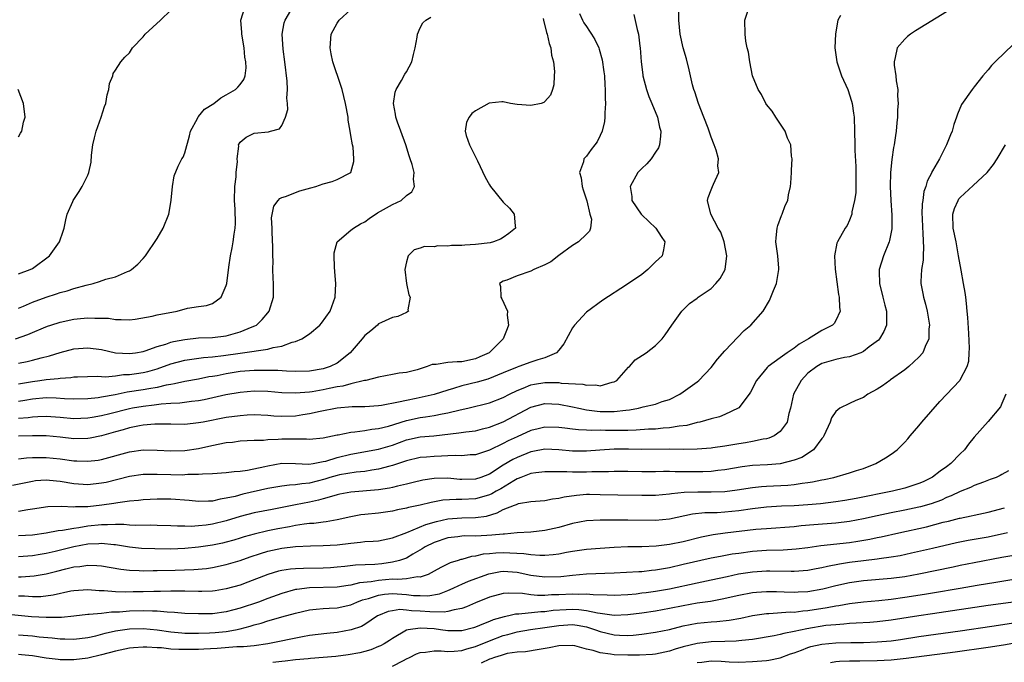
# Model space of a CAD drawing. Units: inches. Extents: x 2640000 to 2643000, y 1502369 to 1503000.
# Drawn here: x 2640551 to 2640693, y 1502748 to 1502841 of the extents above; entities that cross this region are included whole.
import ezdxf

# ---------------------------------------------------------------- set-up
doc = ezdxf.new("R2010")
doc.units = ezdxf.units.IN
doc.header["$MEASUREMENT"] = 0
doc.layers.add('LD26401500_2ft', color=4, linetype='Continuous')

msp = doc.modelspace()

# ---------------------------------------------------------------- linework, layer by layer
at = {"layer": 'LD26401500_2ft'}
for points, elevation in [([(2640550.58, 1502795), (2640552.36, 1502795.64), (2640553, 1502795.93), (2640554.61, 1502796.61), (2640555.17, 1502796.83), (2640555.68, 1502797), (2640557, 1502797.42), (2640559, 1502797.84), (2640559.95, 1502797.95), (2640561, 1502798.04), (2640562.03, 1502797.97), (2640563, 1502798.01), (2640563.98, 1502797.98), (2640565, 1502797.8), (2640565.82, 1502797.82), (2640567, 1502797.73), (2640567.85, 1502797.85), (2640570.27, 1502798.27), (2640571, 1502798.45), (2640573.89, 1502799), (2640575.42, 1502799.42), (2640577, 1502799.7), (2640578.16, 1502799.84), (2640579, 1502800.1), (2640580.26, 1502801), (2640581, 1502802.69), (2640581.07, 1502803), (2640581.36, 1502805.36), (2640581.62, 1502807), (2640581.86, 1502808.14), (2640582, 1502809), (2640582.12, 1502810.12), (2640582.28, 1502811), (2640582.32, 1502811.68), (2640582.27, 1502813.73), (2640582.17, 1502815), (2640582.21, 1502817), (2640582.41, 1502818.41), (2640582.43, 1502819), (2640582.6, 1502820.6), (2640582.58, 1502821), (2640582.8, 1502822.8), (2640582.78, 1502823), (2640583, 1502823.38), (2640583.86, 1502824.14), (2640585, 1502824.71), (2640587.09, 1502824.91), (2640587.37, 1502825), (2640588.67, 1502825.33), (2640589, 1502825.83), (2640589.54, 1502827), (2640589.9, 1502828.1), (2640589.85, 1502829), (2640589.75, 1502829.75), (2640589.85, 1502831), (2640589.78, 1502832.22), (2640589.45, 1502835), (2640589.19, 1502836.81), (2640589.07, 1502839), (2640589.37, 1502840.63), (2640589.48, 1502841), (2640590.66, 1502843)], 8902), ([(2640551, 1502777.7), (2640552.16, 1502777.84), (2640553, 1502777.89), (2640553.86, 1502777.86), (2640555, 1502777.87), (2640557, 1502777.67), (2640559, 1502777.41), (2640559.41, 1502777.41), (2640561, 1502777.34), (2640562.49, 1502777.51), (2640563, 1502777.59), (2640567, 1502778.69), (2640569, 1502778.99), (2640571, 1502778.96), (2640573, 1502778.83), (2640575, 1502778.88), (2640577, 1502779.2), (2640578.49, 1502779.51), (2640579.82, 1502779.82), (2640581, 1502780.03), (2640581.9, 1502780.1), (2640583, 1502780.27), (2640585, 1502780.37), (2640586.39, 1502780.39), (2640587, 1502780.47), (2640588.5, 1502780.5), (2640589, 1502780.56), (2640592.56, 1502780.56), (2640593, 1502780.51), (2640595, 1502780.71), (2640597, 1502781.15), (2640597.16, 1502781.16), (2640599, 1502781.55), (2640599.58, 1502781.58), (2640601, 1502781.79), (2640602.04, 1502781.96), (2640603, 1502782.06), (2640604.42, 1502782.42), (2640607, 1502783.21), (2640609, 1502783.63), (2640609.76, 1502783.76), (2640611, 1502783.92), (2640612.17, 1502784.17), (2640613, 1502784.31), (2640614.76, 1502784.76), (2640615.86, 1502785), (2640619, 1502785.78), (2640621, 1502786.53), (2640621.9, 1502787), (2640623, 1502787.55), (2640623.88, 1502787.88), (2640625, 1502788.37), (2640625.53, 1502788.47), (2640627, 1502788.69), (2640628.71, 1502788.71), (2640629, 1502788.7), (2640629.37, 1502788.63), (2640632.47, 1502788.47), (2640633, 1502788.31), (2640634.35, 1502788.35), (2640635, 1502788.23), (2640636.74, 1502788.74), (2640637, 1502788.79), (2640637.38, 1502789), (2640639.1, 1502790.9), (2640639.24, 1502791), (2640640.03, 1502791.97), (2640641.65, 1502793), (2640643, 1502794.04), (2640643.96, 1502795), (2640644.4, 1502795.6), (2640645.32, 1502797), (2640646.8, 1502799), (2640647.9, 1502800.1), (2640649, 1502800.89), (2640649.12, 1502801), (2640651, 1502802.29), (2640651.71, 1502803), (2640652.3, 1502803.7), (2640653.05, 1502805), (2640653.29, 1502807), (2640652.88, 1502809), (2640652.4, 1502810.4), (2640652.05, 1502811), (2640650.96, 1502813), (2640650.48, 1502815), (2640650.57, 1502815.43), (2640651, 1502816.51), (2640651.23, 1502817), (2640651.34, 1502817.34), (2640652.14, 1502819), (2640651.99, 1502819.99), (2640652.08, 1502821), (2640651.74, 1502822.26), (2640651.46, 1502823), (2640651, 1502824.14), (2640650.57, 1502825.43), (2640649.98, 1502827), (2640649.19, 1502829), (2640648.65, 1502830.65), (2640648.52, 1502831), (2640648.33, 1502831.67), (2640648.02, 1502833), (2640647.85, 1502833.85), (2640647.44, 1502835.44), (2640646.97, 1502837), (2640646.53, 1502839), (2640646.34, 1502841), (2640646.34, 1502843)], 8914), ([(2640551, 1502799.44), (2640551.71, 1502799.71), (2640553, 1502800.28), (2640555, 1502801), (2640556.5, 1502801.5), (2640557, 1502801.68), (2640558.04, 1502801.96), (2640559, 1502802.26), (2640560.74, 1502802.74), (2640561.78, 1502803), (2640562.71, 1502803.29), (2640563.6, 1502803.6), (2640565, 1502803.98), (2640566.72, 1502804.72), (2640567, 1502804.81), (2640567.31, 1502805), (2640568.22, 1502805.78), (2640569, 1502806.62), (2640569.32, 1502807), (2640571, 1502809.5), (2640571.89, 1502811), (2640572.7, 1502813), (2640572.73, 1502813.27), (2640573.02, 1502815.02), (2640573.21, 1502817), (2640573.48, 1502818.52), (2640574.07, 1502819.93), (2640574.59, 1502821), (2640574.75, 1502821.25), (2640575, 1502821.86), (2640575.69, 1502824.31), (2640575.83, 1502825), (2640576.82, 1502826.82), (2640576.93, 1502827.07), (2640577, 1502827.11), (2640577.85, 1502828.15), (2640579.19, 1502829), (2640580.2, 1502829.8), (2640581, 1502830.22), (2640582.33, 1502831), (2640582.67, 1502831.33), (2640583, 1502831.73), (2640583.53, 1502832.47), (2640583.71, 1502833), (2640583.86, 1502834.14), (2640583.82, 1502835), (2640583.68, 1502835.68), (2640583.56, 1502837), (2640583.24, 1502839), (2640583.24, 1502839.24), (2640583.1, 1502841), (2640583.7, 1502843)], 8900), ([(2640550.1, 1502773.9), (2640553, 1502774.48), (2640553.46, 1502774.54), (2640555, 1502774.66), (2640556.5, 1502774.5), (2640557, 1502774.47), (2640559, 1502774.14), (2640561, 1502774), (2640563, 1502774.2), (2640563.66, 1502774.34), (2640567, 1502775.2), (2640569, 1502775.47), (2640571, 1502775.48), (2640573, 1502775.41), (2640574.62, 1502775.38), (2640575, 1502775.4), (2640575.45, 1502775.45), (2640577, 1502775.47), (2640577.54, 1502775.54), (2640579, 1502775.59), (2640581, 1502775.73), (2640582.12, 1502775.88), (2640583, 1502775.92), (2640584.06, 1502776.06), (2640586.58, 1502776.58), (2640587, 1502776.68), (2640589, 1502777.04), (2640591, 1502777), (2640592.9, 1502776.9), (2640593.52, 1502777), (2640595, 1502777.28), (2640595.37, 1502777.37), (2640597, 1502777.88), (2640599, 1502778.36), (2640603, 1502779.07), (2640605, 1502779.68), (2640607, 1502780.42), (2640609, 1502780.86), (2640610.98, 1502781.02), (2640614.58, 1502781.42), (2640615.59, 1502781.59), (2640617, 1502781.75), (2640617.98, 1502782.02), (2640619, 1502782.25), (2640621, 1502783.05), (2640625, 1502785.13), (2640627, 1502785.66), (2640629, 1502785.6), (2640631, 1502785.21), (2640631.9, 1502785), (2640633, 1502784.77), (2640634.55, 1502784.55), (2640635, 1502784.52), (2640635.5, 1502784.5), (2640637, 1502784.5), (2640638.72, 1502784.72), (2640639.25, 1502784.75), (2640640.53, 1502785), (2640641.18, 1502785.18), (2640643, 1502785.6), (2640643.94, 1502785.94), (2640645, 1502786.26), (2640646.5, 1502787), (2640647, 1502787.34), (2640649, 1502788.82), (2640649.23, 1502789), (2640651, 1502790.86), (2640651.94, 1502792.06), (2640653, 1502793.28), (2640655.79, 1502796.21), (2640656.76, 1502797), (2640658.51, 1502799), (2640659.45, 1502800.55), (2640659.66, 1502801), (2640660.01, 1502802.01), (2640660.44, 1502803), (2640660.74, 1502804.74), (2640660.81, 1502805), (2640660.81, 1502805.19), (2640660.65, 1502807), (2640660.38, 1502809), (2640660.39, 1502809.61), (2640660.54, 1502811), (2640660.63, 1502811.37), (2640661.18, 1502812.82), (2640661.28, 1502813), (2640661.73, 1502814.27), (2640662.08, 1502815), (2640662.21, 1502815.79), (2640662.49, 1502817), (2640662.51, 1502817.49), (2640662.64, 1502819), (2640662.63, 1502819.37), (2640662.71, 1502821), (2640662.63, 1502821.37), (2640662.52, 1502823), (2640662.04, 1502823.96), (2640661.71, 1502825), (2640660.34, 1502827), (2640659.85, 1502827.86), (2640659, 1502828.86), (2640658.91, 1502829), (2640658.28, 1502830.28), (2640657.83, 1502831), (2640657, 1502833), (2640656.59, 1502835), (2640656.4, 1502836.4), (2640656.23, 1502837), (2640656.03, 1502837.97), (2640655.92, 1502839), (2640655.88, 1502841), (2640656.32, 1502842.32)], 8916), ([(2640551, 1502791.48), (2640552.26, 1502791.74), (2640553, 1502791.93), (2640554.28, 1502792.28), (2640555.45, 1502792.55), (2640557, 1502793.05), (2640559, 1502793.56), (2640561, 1502793.71), (2640563, 1502793.46), (2640565, 1502793.01), (2640567, 1502792.87), (2640567.88, 1502793), (2640569, 1502793.2), (2640569.29, 1502793.29), (2640571, 1502793.9), (2640572.25, 1502794.25), (2640573, 1502794.52), (2640573.38, 1502794.62), (2640575, 1502794.92), (2640577, 1502795.13), (2640579, 1502795.21), (2640581, 1502795.46), (2640581.65, 1502795.65), (2640583, 1502796), (2640584.73, 1502796.73), (2640585.13, 1502796.87), (2640585.35, 1502797), (2640586.2, 1502797.8), (2640587, 1502798.77), (2640587.21, 1502799), (2640587.82, 1502801), (2640587.8, 1502801.8), (2640587.81, 1502803), (2640587.75, 1502803.75), (2640587.72, 1502805), (2640587.75, 1502806.25), (2640587.7, 1502807), (2640587.73, 1502808.27), (2640587.63, 1502810.37), (2640587.62, 1502811), (2640587.54, 1502812.46), (2640587.84, 1502814.16), (2640588.5, 1502815), (2640588.73, 1502815.27), (2640589, 1502815.41), (2640589.56, 1502815.56), (2640591.64, 1502816.36), (2640593.2, 1502816.8), (2640593.95, 1502817), (2640595, 1502817.39), (2640596.3, 1502817.7), (2640597, 1502818.01), (2640598.98, 1502819.02), (2640599.4, 1502820.6), (2640599.42, 1502821), (2640599.31, 1502822.69), (2640599.22, 1502823), (2640599, 1502824.36), (2640598.91, 1502825), (2640598.6, 1502826.6), (2640598.58, 1502827), (2640598.2, 1502829), (2640597.99, 1502829.99), (2640597.71, 1502831), (2640597.56, 1502831.56), (2640596.4, 1502835), (2640596.15, 1502836.15), (2640595.98, 1502837), (2640596.15, 1502839), (2640597, 1502840.59), (2640597.28, 1502841), (2640599, 1502842.53)], 8904), ([(2640551, 1502804.4), (2640552.68, 1502805), (2640553, 1502805.18), (2640555.46, 1502807), (2640556.89, 1502809), (2640557.43, 1502810.57), (2640557.57, 1502811), (2640557.83, 1502812.17), (2640558.03, 1502813), (2640558.85, 1502814.85), (2640558.9, 1502815), (2640559.74, 1502816.26), (2640560.2, 1502817), (2640561, 1502818.64), (2640561.14, 1502819), (2640561.48, 1502820.52), (2640561.54, 1502821.54), (2640561.72, 1502823), (2640561.96, 1502824.04), (2640562.21, 1502825), (2640562.94, 1502827), (2640563.43, 1502828.57), (2640563.58, 1502829), (2640563.78, 1502830.22), (2640564.02, 1502831), (2640564.13, 1502831.87), (2640564.6, 1502833), (2640564.68, 1502833.32), (2640565, 1502833.78), (2640565.75, 1502835), (2640566.34, 1502835.66), (2640567, 1502836.29), (2640567.44, 1502837), (2640569, 1502838.63), (2640569.3, 1502839), (2640571.52, 1502841), (2640573, 1502842.48)], 8898), ([(2640685, 1502842.2), (2640680.52, 1502839.48), (2640679.8, 1502839), (2640679.36, 1502838.64), (2640679, 1502838.29), (2640677.88, 1502837), (2640677.6, 1502835.6), (2640677.43, 1502835), (2640677.46, 1502834.54), (2640677.7, 1502833), (2640677.75, 1502832.25), (2640677.99, 1502831), (2640677.93, 1502830.07), (2640678.02, 1502829), (2640677.93, 1502828.07), (2640677.92, 1502827), (2640677.82, 1502826.18), (2640677.74, 1502825), (2640677.62, 1502824.38), (2640677.44, 1502823), (2640677.36, 1502822.64), (2640677.09, 1502820.91), (2640676.9, 1502819), (2640676.86, 1502817), (2640676.96, 1502814.96), (2640677.12, 1502812.88), (2640677.12, 1502810.88), (2640676.78, 1502809.22), (2640676.72, 1502809), (2640675.89, 1502807), (2640675.27, 1502805), (2640675.27, 1502804.73), (2640675.31, 1502803), (2640675.81, 1502801), (2640676.12, 1502799.88), (2640676.33, 1502799), (2640676.35, 1502797.65), (2640676.32, 1502797), (2640675.94, 1502796.06), (2640675.31, 1502795), (2640675.17, 1502794.83), (2640673.83, 1502793.83), (2640673, 1502793.18), (2640672.61, 1502793), (2640671, 1502792.4), (2640670.29, 1502792.29), (2640669, 1502792.01), (2640667, 1502791.44), (2640666.26, 1502791), (2640665, 1502790.03), (2640664.01, 1502789), (2640662.93, 1502787), (2640662.47, 1502785), (2640662.25, 1502784.25), (2640662, 1502783), (2640661, 1502781.63), (2640660.13, 1502781), (2640659.33, 1502780.67), (2640659, 1502780.59), (2640658.53, 1502780.53), (2640657, 1502780.2), (2640656, 1502780), (2640655, 1502779.85), (2640653, 1502779.51), (2640651.27, 1502779.27), (2640651, 1502779.24), (2640649, 1502779.08), (2640647, 1502779.05), (2640645.07, 1502779.07), (2640641, 1502779.04), (2640639.07, 1502779.07), (2640637, 1502779.06), (2640634.95, 1502778.95), (2640633, 1502778.8), (2640631.21, 1502778.79), (2640631, 1502778.8), (2640629, 1502778.98), (2640627, 1502779.07), (2640625.27, 1502778.73), (2640625, 1502778.69), (2640623, 1502777.9), (2640622.4, 1502777.6), (2640621, 1502776.75), (2640619, 1502775.48), (2640617.74, 1502775), (2640617, 1502774.76), (2640615, 1502774.71), (2640614.72, 1502774.72), (2640613, 1502774.87), (2640611, 1502774.83), (2640609.4, 1502774.6), (2640609, 1502774.52), (2640608.38, 1502774.38), (2640607, 1502774.03), (2640605.74, 1502773.74), (2640605, 1502773.53), (2640604.57, 1502773.43), (2640603, 1502773.2), (2640599, 1502772.87), (2640597.4, 1502772.6), (2640597, 1502772.51), (2640595.86, 1502772.14), (2640595, 1502771.93), (2640594.3, 1502771.7), (2640593, 1502771.41), (2640591, 1502771.02), (2640587.61, 1502770.39), (2640585, 1502769.87), (2640583, 1502769.37), (2640581, 1502768.73), (2640579, 1502768.23), (2640578.1, 1502768.1), (2640577, 1502767.99), (2640575.93, 1502767.93), (2640575, 1502767.96), (2640573.96, 1502767.96), (2640573, 1502768.01), (2640571, 1502768.05), (2640570.09, 1502768.09), (2640567.93, 1502768.07), (2640567, 1502768.13), (2640566.21, 1502768.21), (2640565, 1502768.2), (2640563.86, 1502768.14), (2640563, 1502768.17), (2640561, 1502767.95), (2640559.72, 1502767.72), (2640559, 1502767.65), (2640557.35, 1502767.35), (2640556.71, 1502767.29), (2640555, 1502766.97), (2640553, 1502766.68), (2640551, 1502766.57)], 8920), ([(2640632, 1502842), (2640632.46, 1502841), (2640632.65, 1502840.65), (2640633, 1502840.09), (2640633.44, 1502839.44), (2640633.73, 1502839), (2640634.2, 1502838.2), (2640634.78, 1502837), (2640634.84, 1502836.84), (2640635.29, 1502835.29), (2640635.54, 1502833.54), (2640635.6, 1502833), (2640635.66, 1502831.66), (2640635.71, 1502831), (2640635.7, 1502829.7), (2640635.75, 1502829), (2640635.65, 1502827.65), (2640635.68, 1502827), (2640635.61, 1502826.39), (2640635.29, 1502825), (2640635, 1502824.37), (2640634.54, 1502823.46), (2640634.2, 1502823), (2640633.67, 1502822.34), (2640633, 1502821.39), (2640632.62, 1502821), (2640632.57, 1502820.57), (2640631.99, 1502819), (2640632.26, 1502818.26), (2640632.39, 1502817), (2640632.53, 1502816.53), (2640633.05, 1502814.95), (2640633.52, 1502813), (2640633.73, 1502812.27), (2640633.61, 1502811), (2640633.45, 1502810.55), (2640633, 1502810.14), (2640631.88, 1502809), (2640631, 1502808.5), (2640629.03, 1502807.03), (2640627.87, 1502806.13), (2640627, 1502805.67), (2640625.41, 1502805), (2640625, 1502804.78), (2640623, 1502804.08), (2640621.49, 1502803.49), (2640621, 1502803.32), (2640620.46, 1502803), (2640620.58, 1502802.58), (2640620.65, 1502801), (2640620.8, 1502800.8), (2640621.59, 1502799), (2640621.56, 1502798.44), (2640621.77, 1502797), (2640621.54, 1502796.46), (2640620.99, 1502795), (2640618.94, 1502793), (2640617.61, 1502792.39), (2640617, 1502792.12), (2640615, 1502791.68), (2640614.32, 1502791.68), (2640613, 1502791.58), (2640611.32, 1502791.32), (2640611, 1502791.32), (2640610.72, 1502791.28), (2640610, 1502791), (2640609, 1502790.68), (2640608.55, 1502790.55), (2640607, 1502790.16), (2640605.96, 1502790.04), (2640605, 1502789.84), (2640603, 1502789.49), (2640601.16, 1502789), (2640600.97, 1502788.97), (2640599, 1502788.51), (2640597.83, 1502788.17), (2640597, 1502788.06), (2640595.85, 1502787.85), (2640595, 1502787.66), (2640593.38, 1502787.38), (2640593, 1502787.33), (2640591, 1502787.15), (2640589, 1502787.22), (2640587, 1502787.41), (2640585, 1502787.46), (2640583, 1502787.28), (2640580.94, 1502786.94), (2640577.8, 1502786.2), (2640577, 1502786.05), (2640575.95, 1502785.95), (2640574.27, 1502785.73), (2640573, 1502785.68), (2640571.57, 1502785.57), (2640570.58, 1502785.42), (2640569, 1502785.26), (2640567.44, 1502785), (2640567, 1502784.92), (2640564.17, 1502784.17), (2640563, 1502783.88), (2640561.64, 1502783.64), (2640561, 1502783.55), (2640559, 1502783.48), (2640557, 1502783.65), (2640555, 1502783.8), (2640553.76, 1502783.76), (2640553, 1502783.7), (2640552.39, 1502783.61), (2640551, 1502783.52)], 8910), ([(2640639.83, 1502841.83), (2640640.32, 1502839.68), (2640640.53, 1502839), (2640640.73, 1502837.27), (2640640.78, 1502837), (2640640.92, 1502835), (2640641.14, 1502833.14), (2640641.17, 1502833), (2640641.67, 1502831), (2640642, 1502830), (2640642.44, 1502829), (2640643.27, 1502827), (2640643.58, 1502825.59), (2640643.75, 1502825), (2640643.72, 1502824.28), (2640643.56, 1502823), (2640643.4, 1502822.6), (2640643, 1502821.95), (2640642.36, 1502821), (2640641.73, 1502820.27), (2640641, 1502819.58), (2640640.44, 1502819), (2640639.31, 1502817), (2640639.54, 1502815.54), (2640639.57, 1502815), (2640640.91, 1502813), (2640641, 1502812.9), (2640643.05, 1502811), (2640643.8, 1502809.8), (2640644.34, 1502809), (2640644.15, 1502807.85), (2640643.92, 1502807), (2640643, 1502806.12), (2640641.86, 1502805), (2640641, 1502804.32), (2640638.81, 1502802.81), (2640635.39, 1502800.61), (2640633, 1502798.84), (2640631.29, 1502797), (2640631, 1502796.58), (2640629.73, 1502794.27), (2640629, 1502793.37), (2640628.68, 1502793), (2640627, 1502792.27), (2640626, 1502792), (2640625, 1502791.65), (2640623.26, 1502791), (2640623, 1502790.92), (2640621, 1502790.08), (2640618.79, 1502789.21), (2640617.25, 1502788.75), (2640615, 1502788.2), (2640613.82, 1502787.82), (2640613, 1502787.62), (2640611, 1502786.96), (2640608.41, 1502786.41), (2640607, 1502786.13), (2640605.85, 1502785.85), (2640603.4, 1502785.4), (2640603, 1502785.35), (2640601, 1502785.21), (2640599.18, 1502785.18), (2640597, 1502785.01), (2640594.54, 1502784.54), (2640593, 1502784.18), (2640592.03, 1502784.03), (2640591, 1502783.84), (2640589, 1502783.79), (2640587.86, 1502783.86), (2640587, 1502783.95), (2640585, 1502784.04), (2640583.99, 1502783.99), (2640583, 1502783.91), (2640581, 1502783.64), (2640577.68, 1502783), (2640577, 1502782.86), (2640575, 1502782.66), (2640573, 1502782.67), (2640572.69, 1502782.69), (2640570.69, 1502782.69), (2640569, 1502782.56), (2640568.47, 1502782.47), (2640567, 1502782.17), (2640566.11, 1502781.89), (2640565, 1502781.59), (2640563, 1502781.01), (2640561.34, 1502780.66), (2640561, 1502780.61), (2640559, 1502780.58), (2640557, 1502780.8), (2640555, 1502780.99), (2640553.01, 1502781.01), (2640551, 1502780.94)], 8912), ([(2640669.69, 1502841.69), (2640669.32, 1502841), (2640668.97, 1502839.03), (2640668.9, 1502837), (2640669.15, 1502835), (2640669.83, 1502833), (2640670.74, 1502831), (2640671.3, 1502829.3), (2640671.38, 1502829), (2640671.58, 1502827.58), (2640671.65, 1502827), (2640671.74, 1502825), (2640671.79, 1502823), (2640671.79, 1502822.21), (2640671.91, 1502819.91), (2640671.92, 1502819), (2640671.92, 1502817), (2640671.89, 1502816.11), (2640671.74, 1502815), (2640671.35, 1502813.35), (2640671.32, 1502813), (2640671, 1502812.13), (2640670.64, 1502811.36), (2640670.38, 1502811), (2640669.27, 1502809), (2640669.18, 1502808.82), (2640668.84, 1502807), (2640668.91, 1502805.09), (2640669.41, 1502801.41), (2640669.51, 1502801), (2640669.55, 1502799.55), (2640669.64, 1502799), (2640669, 1502797.65), (2640668.77, 1502797.23), (2640668.56, 1502797), (2640667, 1502796.23), (2640665.08, 1502795), (2640663.74, 1502794.26), (2640663, 1502793.67), (2640662, 1502793), (2640661, 1502792.28), (2640659.26, 1502791), (2640659.12, 1502790.88), (2640657.59, 1502789), (2640656.7, 1502787.3), (2640656.5, 1502787), (2640655, 1502785.05), (2640654.94, 1502785), (2640653, 1502784.07), (2640652.24, 1502783.76), (2640651, 1502783.47), (2640649.37, 1502783), (2640649, 1502782.92), (2640647.49, 1502782.51), (2640646.4, 1502782.4), (2640645, 1502782.15), (2640644.1, 1502782.1), (2640643, 1502781.99), (2640641.95, 1502781.95), (2640640.18, 1502781.82), (2640639, 1502781.79), (2640637.79, 1502781.79), (2640637, 1502781.76), (2640635.77, 1502781.77), (2640635, 1502781.8), (2640633.78, 1502781.78), (2640633, 1502781.84), (2640631.85, 1502781.85), (2640631, 1502781.95), (2640629.89, 1502782.11), (2640629, 1502782.21), (2640627, 1502782.26), (2640626.02, 1502782.02), (2640625, 1502781.76), (2640623, 1502780.87), (2640621.72, 1502780.28), (2640621, 1502779.9), (2640619, 1502778.94), (2640617, 1502778.28), (2640616.24, 1502778.24), (2640615, 1502778.12), (2640614.16, 1502778.16), (2640613, 1502778.1), (2640612.08, 1502778.08), (2640611, 1502778.02), (2640609.93, 1502777.93), (2640609, 1502777.88), (2640607, 1502777.41), (2640606.71, 1502777.29), (2640605, 1502776.7), (2640604.61, 1502776.61), (2640603, 1502776.17), (2640602.04, 1502776.04), (2640601, 1502775.86), (2640599.74, 1502775.74), (2640597.37, 1502775.37), (2640597, 1502775.29), (2640595.97, 1502775), (2640595.23, 1502774.77), (2640593, 1502774.17), (2640591.92, 1502774.08), (2640591, 1502773.91), (2640590.12, 1502773.88), (2640589, 1502773.73), (2640587, 1502773.39), (2640583.41, 1502772.59), (2640582.27, 1502772.27), (2640581, 1502771.99), (2640580.13, 1502771.87), (2640579, 1502771.58), (2640578.42, 1502771.58), (2640577, 1502771.52), (2640575.66, 1502771.66), (2640573, 1502771.87), (2640571, 1502771.88), (2640569, 1502771.78), (2640568.31, 1502771.69), (2640567, 1502771.57), (2640565.35, 1502771.35), (2640564.78, 1502771.22), (2640563.02, 1502770.98), (2640561, 1502770.77), (2640559.24, 1502770.76), (2640559, 1502770.73), (2640557.18, 1502770.82), (2640555.24, 1502770.76), (2640553, 1502770.4), (2640552.32, 1502770.32), (2640551, 1502770.1)], 8918), ([(2640551, 1502788.52), (2640553, 1502788.86), (2640554.08, 1502789), (2640555, 1502789.14), (2640556.72, 1502789.28), (2640557, 1502789.34), (2640558.57, 1502789.43), (2640559, 1502789.5), (2640559.53, 1502789.53), (2640562.39, 1502789.61), (2640563.54, 1502789.54), (2640565, 1502789.68), (2640566.16, 1502789.84), (2640567, 1502789.86), (2640568.01, 1502790.01), (2640569, 1502790.15), (2640569.69, 1502790.31), (2640571, 1502790.69), (2640573, 1502791.41), (2640575, 1502791.95), (2640577.7, 1502792.3), (2640579, 1502792.39), (2640580.58, 1502792.58), (2640583, 1502792.95), (2640585, 1502793.22), (2640585.3, 1502793.3), (2640587, 1502793.52), (2640587.76, 1502793.76), (2640589, 1502793.95), (2640590.52, 1502794.52), (2640591, 1502794.61), (2640591.93, 1502795), (2640593, 1502795.72), (2640594.49, 1502797), (2640594.75, 1502797.25), (2640595.98, 1502799), (2640596.71, 1502801), (2640596.82, 1502803), (2640596.68, 1502804.68), (2640596.61, 1502805.39), (2640596.56, 1502807), (2640596.58, 1502807.42), (2640597, 1502809), (2640599, 1502810.68), (2640599.16, 1502810.84), (2640599.35, 1502811), (2640600.38, 1502811.62), (2640601, 1502811.92), (2640601.62, 1502812.38), (2640602.82, 1502813.18), (2640605, 1502814.4), (2640606.25, 1502815), (2640607, 1502815.7), (2640607.79, 1502816.21), (2640608.19, 1502817), (2640608.04, 1502818.04), (2640608.13, 1502819), (2640607.84, 1502820.16), (2640607.57, 1502821), (2640607.41, 1502821.41), (2640606.92, 1502823), (2640606.19, 1502825), (2640605.7, 1502826.3), (2640605.46, 1502827), (2640605.43, 1502827.43), (2640605.14, 1502829), (2640605.38, 1502830.62), (2640605.52, 1502831), (2640606.29, 1502832.29), (2640606.78, 1502833.22), (2640607, 1502833.55), (2640607.8, 1502835), (2640608.04, 1502836.04), (2640608.29, 1502837), (2640608.55, 1502838.55), (2640608.61, 1502839), (2640609, 1502839.92), (2640609.38, 1502840.62), (2640609.83, 1502841), (2640610.53, 1502841.47)], 8906), ([(2640626.76, 1502841.24), (2640626.79, 1502841), (2640627.24, 1502839.24), (2640627.33, 1502839), (2640627.64, 1502837.64), (2640627.88, 1502837), (2640627.97, 1502835.97), (2640628.24, 1502835), (2640628.4, 1502833.6), (2640628.35, 1502833), (2640628.3, 1502831.7), (2640628.11, 1502831), (2640627.8, 1502830.2), (2640627, 1502829.25), (2640626.86, 1502829.14), (2640626.45, 1502829), (2640625, 1502828.68), (2640623, 1502828.86), (2640622.03, 1502829), (2640621, 1502829.21), (2640620.79, 1502829.21), (2640618.97, 1502829.03), (2640617, 1502827.94), (2640616.47, 1502827.53), (2640616.06, 1502827), (2640615.71, 1502826.29), (2640615.48, 1502825), (2640615.66, 1502824.34), (2640616.14, 1502823), (2640617.29, 1502820.71), (2640618.37, 1502818.37), (2640619, 1502817.25), (2640619.16, 1502817), (2640621, 1502814.74), (2640621.89, 1502813.89), (2640622.56, 1502813), (2640622.7, 1502811.3), (2640622.74, 1502811), (2640621.79, 1502810.21), (2640621, 1502809.66), (2640620.59, 1502809.41), (2640619.59, 1502809), (2640619.11, 1502808.89), (2640617, 1502808.63), (2640615.45, 1502808.55), (2640615, 1502808.5), (2640613.53, 1502808.47), (2640613, 1502808.39), (2640611.57, 1502808.43), (2640611, 1502808.3), (2640609.64, 1502808.36), (2640609, 1502808.08), (2640608.12, 1502807.88), (2640607.25, 1502807), (2640607, 1502806.12), (2640606.77, 1502805), (2640607.04, 1502803), (2640607.36, 1502801.36), (2640607.53, 1502801), (2640607.21, 1502799.21), (2640607.3, 1502799), (2640607, 1502798.81), (2640605.78, 1502798.22), (2640605, 1502798.11), (2640603.39, 1502797.39), (2640603, 1502797.18), (2640602.83, 1502797), (2640601.85, 1502796.15), (2640601, 1502795.49), (2640600.64, 1502795), (2640598.9, 1502793), (2640597, 1502791.51), (2640596.01, 1502791), (2640595, 1502790.67), (2640593, 1502790.33), (2640591, 1502790.27), (2640589.68, 1502790.32), (2640588.42, 1502790.42), (2640586.45, 1502790.45), (2640585, 1502790.42), (2640583, 1502790.27), (2640581, 1502789.95), (2640579.67, 1502789.67), (2640579, 1502789.56), (2640578.5, 1502789.5), (2640577, 1502789.17), (2640575, 1502788.84), (2640573.5, 1502788.5), (2640573, 1502788.44), (2640572.32, 1502788.32), (2640571, 1502787.98), (2640569.79, 1502787.79), (2640569, 1502787.63), (2640566.69, 1502787.31), (2640564.93, 1502786.93), (2640563, 1502786.57), (2640562.5, 1502786.5), (2640561, 1502786.37), (2640559, 1502786.32), (2640557.64, 1502786.36), (2640556.44, 1502786.44), (2640555, 1502786.47), (2640553, 1502786.29), (2640551.91, 1502786.09), (2640551, 1502785.97)], 8908), ([(2640697, 1502839.79), (2640693, 1502835.89), (2640692.52, 1502835.48), (2640692.02, 1502835), (2640691.52, 1502834.48), (2640691, 1502833.85), (2640690.23, 1502833), (2640689, 1502831.38), (2640688.69, 1502831), (2640687.18, 1502828.82), (2640686.58, 1502827.42), (2640686.47, 1502827), (2640686.06, 1502825.94), (2640685.82, 1502825), (2640685.56, 1502824.44), (2640685.02, 1502823), (2640684.31, 1502821.69), (2640684, 1502821), (2640683, 1502819.28), (2640682.9, 1502819.1), (2640682.87, 1502819), (2640682.22, 1502817.78), (2640682.02, 1502817), (2640681.74, 1502816.26), (2640681.58, 1502815), (2640681.5, 1502814.5), (2640681.46, 1502813), (2640681.47, 1502812.53), (2640681.52, 1502811), (2640681.58, 1502810.42), (2640681.63, 1502809), (2640681.69, 1502808.31), (2640681.62, 1502807), (2640681.63, 1502806.37), (2640681.41, 1502805), (2640681.28, 1502803.28), (2640681.29, 1502803), (2640681.57, 1502801.57), (2640681.66, 1502801), (2640681.99, 1502799.99), (2640682.22, 1502799), (2640682.54, 1502797), (2640682.47, 1502796.47), (2640682.44, 1502795), (2640681.91, 1502793.91), (2640681.57, 1502793), (2640681, 1502792.34), (2640679.56, 1502791), (2640679, 1502790.55), (2640676.93, 1502789.07), (2640676.82, 1502789), (2640675.77, 1502788.23), (2640675, 1502787.76), (2640673.64, 1502787), (2640673, 1502786.56), (2640671.91, 1502786.09), (2640671, 1502785.65), (2640669.62, 1502785), (2640669, 1502784.54), (2640668.39, 1502783.61), (2640668.2, 1502783), (2640667.3, 1502781), (2640667.19, 1502780.81), (2640667, 1502780.61), (2640665.81, 1502779), (2640664.1, 1502777.9), (2640663, 1502777.5), (2640661, 1502776.98), (2640659.16, 1502776.84), (2640657, 1502776.71), (2640655.49, 1502776.51), (2640653, 1502776.1), (2640651.99, 1502775.99), (2640651, 1502775.86), (2640649.83, 1502775.83), (2640649, 1502775.79), (2640647, 1502775.83), (2640645.83, 1502775.83), (2640645, 1502775.86), (2640644.14, 1502775.86), (2640643, 1502775.82), (2640641.82, 1502775.82), (2640641, 1502775.82), (2640639, 1502775.88), (2640637.88, 1502775.88), (2640637, 1502775.87), (2640636.18, 1502775.82), (2640635, 1502775.79), (2640633.79, 1502775.79), (2640633, 1502775.75), (2640631.75, 1502775.75), (2640631, 1502775.76), (2640630.19, 1502775.81), (2640627.79, 1502775.79), (2640627, 1502775.82), (2640625.68, 1502775.68), (2640625, 1502775.57), (2640623.51, 1502775), (2640623.16, 1502774.84), (2640623, 1502774.8), (2640622.53, 1502774.53), (2640620.64, 1502773.36), (2640619.97, 1502773), (2640619.36, 1502772.64), (2640619, 1502772.49), (2640617.87, 1502772.13), (2640617, 1502771.91), (2640615, 1502771.8), (2640614.18, 1502771.82), (2640612.29, 1502771.71), (2640610.6, 1502771.4), (2640609, 1502771), (2640607.33, 1502770.67), (2640607, 1502770.56), (2640605.7, 1502770.3), (2640605, 1502770.12), (2640603, 1502769.82), (2640601, 1502769.65), (2640600.42, 1502769.58), (2640599, 1502769.33), (2640597, 1502768.86), (2640595.43, 1502768.57), (2640595, 1502768.54), (2640593.64, 1502768.36), (2640593, 1502768.34), (2640592.25, 1502768.25), (2640591, 1502768.05), (2640590.13, 1502767.87), (2640588.43, 1502767.57), (2640587, 1502767.28), (2640585, 1502766.8), (2640583.59, 1502766.41), (2640583, 1502766.21), (2640582.07, 1502765.93), (2640581, 1502765.65), (2640580.47, 1502765.53), (2640579, 1502765.24), (2640577, 1502764.93), (2640575, 1502764.73), (2640573, 1502764.65), (2640570.67, 1502764.67), (2640568.76, 1502764.76), (2640567, 1502764.93), (2640565, 1502765.25), (2640564.74, 1502765.26), (2640563, 1502765.47), (2640562.58, 1502765.42), (2640561, 1502765.36), (2640559, 1502764.96), (2640556.29, 1502764.29), (2640555, 1502764.01), (2640554.12, 1502763.88), (2640553, 1502763.67), (2640551, 1502763.56)], 8922), ([(2640551, 1502824.19), (2640551.28, 1502824.72), (2640551.45, 1502825), (2640551.73, 1502826.27), (2640551.97, 1502827), (2640551.69, 1502829), (2640550.96, 1502831)], 8896), ([(2640551, 1502760.64), (2640551.36, 1502760.64), (2640553.23, 1502760.77), (2640555, 1502761.1), (2640556.53, 1502761.47), (2640557.81, 1502761.81), (2640559, 1502762.08), (2640559.85, 1502762.15), (2640561, 1502762.35), (2640562.3, 1502762.3), (2640563, 1502762.24), (2640565.75, 1502761.75), (2640567, 1502761.61), (2640568.44, 1502761.56), (2640569, 1502761.51), (2640570.45, 1502761.55), (2640571, 1502761.54), (2640573.63, 1502761.63), (2640576.31, 1502761.69), (2640578.14, 1502761.86), (2640579, 1502761.99), (2640581, 1502762.43), (2640583, 1502763.02), (2640584.46, 1502763.54), (2640585.96, 1502764.04), (2640587, 1502764.37), (2640589, 1502764.79), (2640591, 1502765.03), (2640593.14, 1502765.14), (2640595, 1502765.16), (2640597, 1502765.27), (2640599, 1502765.52), (2640600.36, 1502765.64), (2640601, 1502765.73), (2640602.2, 1502765.8), (2640603, 1502765.87), (2640605, 1502766.27), (2640607.05, 1502767.05), (2640609.8, 1502768.2), (2640611.36, 1502768.64), (2640612.98, 1502769.02), (2640615, 1502769.18), (2640617, 1502769.2), (2640618.58, 1502769.42), (2640620.12, 1502769.88), (2640621, 1502770.35), (2640622.61, 1502771), (2640622.9, 1502771.1), (2640623, 1502771.16), (2640623.22, 1502771.22), (2640625, 1502771.52), (2640627, 1502771.68), (2640628.1, 1502771.9), (2640629, 1502771.99), (2640629.8, 1502772.2), (2640631.55, 1502772.45), (2640633, 1502772.56), (2640633.43, 1502772.57), (2640635, 1502772.55), (2640637.52, 1502772.48), (2640641, 1502772.42), (2640643, 1502772.46), (2640645, 1502772.64), (2640645.31, 1502772.69), (2640647.14, 1502772.86), (2640649.09, 1502772.91), (2640651, 1502772.91), (2640653, 1502772.98), (2640654.79, 1502773.21), (2640657, 1502773.56), (2640658.31, 1502773.69), (2640659, 1502773.74), (2640662.11, 1502773.89), (2640663, 1502773.98), (2640664.17, 1502774.17), (2640665, 1502774.26), (2640665.65, 1502774.35), (2640667, 1502774.63), (2640667.32, 1502774.68), (2640668.75, 1502775), (2640671, 1502775.67), (2640672.02, 1502776.02), (2640673, 1502776.31), (2640674.82, 1502777), (2640676.19, 1502777.81), (2640677, 1502778.37), (2640677.9, 1502779), (2640679, 1502780.08), (2640679.43, 1502780.57), (2640679.75, 1502781), (2640681, 1502782.46), (2640681.42, 1502783), (2640684.05, 1502785.95), (2640686.93, 1502789), (2640687, 1502789.1), (2640688, 1502791), (2640688.21, 1502791.79), (2640688.3, 1502793), (2640688.33, 1502793.67), (2640688.24, 1502795.76), (2640688.08, 1502798.08), (2640688.01, 1502799), (2640687.88, 1502800.12), (2640687.81, 1502801), (2640687.71, 1502801.71), (2640687.48, 1502803), (2640687.1, 1502804.9), (2640686.76, 1502807), (2640686.4, 1502809), (2640685.98, 1502811), (2640685.92, 1502813), (2640686.18, 1502813.82), (2640686.67, 1502815), (2640686.8, 1502815.2), (2640687, 1502815.42), (2640688.87, 1502817.13), (2640690.86, 1502819), (2640691.8, 1502820.2), (2640692.32, 1502821), (2640693.54, 1502823)], 8924), ([(2640693.55, 1502787), (2640693, 1502785.65), (2640692.79, 1502785.21), (2640691, 1502783.06), (2640689, 1502780.82), (2640688.19, 1502779.81), (2640687.62, 1502779), (2640687, 1502778.42), (2640685.63, 1502777), (2640685, 1502776.53), (2640684.1, 1502775.9), (2640683, 1502775.02), (2640681.62, 1502774.38), (2640681, 1502774.12), (2640679, 1502773.47), (2640677.22, 1502773), (2640671.95, 1502771.95), (2640670.33, 1502771.67), (2640669, 1502771.48), (2640666.79, 1502771.21), (2640665, 1502771.05), (2640663, 1502770.92), (2640661.17, 1502770.83), (2640659, 1502770.69), (2640657, 1502770.46), (2640655, 1502770.18), (2640653, 1502769.98), (2640651.91, 1502769.91), (2640650.12, 1502769.88), (2640648.32, 1502769.68), (2640645, 1502768.98), (2640643, 1502768.8), (2640639, 1502768.83), (2640637.17, 1502768.83), (2640636.82, 1502768.82), (2640635, 1502768.84), (2640633, 1502768.73), (2640631, 1502768.33), (2640629, 1502767.77), (2640627, 1502767.32), (2640625, 1502767.09), (2640623, 1502766.98), (2640621.18, 1502766.82), (2640621, 1502766.83), (2640619.35, 1502766.65), (2640618.61, 1502766.61), (2640617, 1502766.54), (2640615.44, 1502766.56), (2640615, 1502766.51), (2640614.42, 1502766.42), (2640613, 1502766.27), (2640611, 1502765.62), (2640609.74, 1502765), (2640609.29, 1502764.71), (2640607.92, 1502763.92), (2640607, 1502763.36), (2640605.99, 1502763), (2640605, 1502762.75), (2640603.45, 1502762.55), (2640602.44, 1502762.44), (2640599.68, 1502762.32), (2640598.14, 1502762.14), (2640597, 1502762.03), (2640596.05, 1502761.95), (2640595, 1502761.88), (2640592.15, 1502761.85), (2640591, 1502761.8), (2640590.25, 1502761.75), (2640589, 1502761.57), (2640588.54, 1502761.46), (2640587, 1502761), (2640584.13, 1502759.87), (2640583, 1502759.47), (2640581, 1502758.9), (2640579.38, 1502758.62), (2640579, 1502758.58), (2640577.48, 1502758.52), (2640577, 1502758.52), (2640575, 1502758.58), (2640573.43, 1502758.57), (2640573, 1502758.59), (2640571.48, 1502758.52), (2640570.52, 1502758.52), (2640569, 1502758.46), (2640567.54, 1502758.46), (2640566.42, 1502758.42), (2640565, 1502758.49), (2640563.35, 1502758.65), (2640562.65, 1502758.65), (2640561, 1502758.79), (2640559, 1502758.65), (2640558.57, 1502758.57), (2640556, 1502758), (2640554.22, 1502757.78), (2640553, 1502757.78), (2640551.86, 1502757.86), (2640551, 1502757.86)], 8926), ([(2640693.97, 1502775.97), (2640693, 1502775.41), (2640692.74, 1502775.26), (2640692.16, 1502775), (2640691.32, 1502774.68), (2640690.34, 1502774.34), (2640689, 1502773.83), (2640688.46, 1502773.54), (2640687, 1502772.97), (2640685.67, 1502772.33), (2640685, 1502772.09), (2640684.26, 1502771.74), (2640682.79, 1502771.21), (2640681.25, 1502770.75), (2640681, 1502770.69), (2640679, 1502770.25), (2640677, 1502769.88), (2640675, 1502769.47), (2640673, 1502769), (2640671, 1502768.62), (2640669, 1502768.4), (2640665.85, 1502768.15), (2640664.01, 1502767.99), (2640663, 1502767.89), (2640659, 1502767.6), (2640657.46, 1502767.46), (2640653.06, 1502766.94), (2640651.3, 1502766.7), (2640649.63, 1502766.37), (2640647, 1502765.72), (2640645, 1502765.3), (2640643.06, 1502765.06), (2640640.99, 1502764.99), (2640639, 1502764.99), (2640637, 1502764.9), (2640635, 1502764.76), (2640633, 1502764.58), (2640631, 1502764.29), (2640630.15, 1502764.15), (2640629, 1502763.94), (2640628.18, 1502763.82), (2640627, 1502763.74), (2640626.29, 1502763.71), (2640625, 1502763.81), (2640623.98, 1502763.98), (2640621.95, 1502764.05), (2640621, 1502764.12), (2640619.93, 1502764.07), (2640619, 1502763.97), (2640618.1, 1502763.9), (2640617, 1502763.62), (2640616.43, 1502763.57), (2640615, 1502763.15), (2640614.87, 1502763.13), (2640614.5, 1502763), (2640613.35, 1502762.65), (2640611.98, 1502762.02), (2640611, 1502761.45), (2640610.13, 1502761), (2640609, 1502760.61), (2640608.63, 1502760.63), (2640607, 1502760.36), (2640605.75, 1502760.25), (2640605, 1502760.3), (2640603, 1502760.14), (2640601.92, 1502759.92), (2640600.24, 1502759.76), (2640599, 1502759.43), (2640598.61, 1502759.39), (2640597, 1502759.17), (2640593, 1502759.06), (2640591.17, 1502758.83), (2640591, 1502758.8), (2640589, 1502758.24), (2640587, 1502757.52), (2640585.63, 1502757), (2640583, 1502756.11), (2640582.1, 1502755.9), (2640581, 1502755.6), (2640579, 1502755.33), (2640577, 1502755.29), (2640575, 1502755.37), (2640573.51, 1502755.51), (2640572.46, 1502755.54), (2640571, 1502755.69), (2640570.32, 1502755.68), (2640569, 1502755.76), (2640567, 1502755.7), (2640565.57, 1502755.57), (2640564.44, 1502755.56), (2640563, 1502755.38), (2640561.19, 1502755.19), (2640561, 1502755.19), (2640559, 1502754.95), (2640557.22, 1502754.78), (2640557, 1502754.77), (2640556.79, 1502754.79), (2640555, 1502754.76), (2640552.89, 1502754.89), (2640549, 1502755.24)], 8928), ([(2640551, 1502752.27), (2640553, 1502752.14), (2640553.99, 1502752.01), (2640555.85, 1502751.85), (2640557, 1502751.68), (2640557.68, 1502751.68), (2640559, 1502751.63), (2640561, 1502751.91), (2640562.15, 1502752.15), (2640563.49, 1502752.51), (2640565, 1502752.83), (2640567, 1502753.13), (2640569, 1502753.2), (2640571, 1502753), (2640573, 1502752.71), (2640574.56, 1502752.56), (2640575, 1502752.53), (2640576.5, 1502752.5), (2640577, 1502752.5), (2640578.56, 1502752.56), (2640579.39, 1502752.61), (2640581, 1502752.77), (2640582.34, 1502753), (2640583, 1502753.14), (2640584.47, 1502753.53), (2640585, 1502753.71), (2640586.02, 1502753.98), (2640587, 1502754.32), (2640587.55, 1502754.45), (2640589, 1502754.87), (2640591, 1502755.42), (2640593, 1502755.9), (2640593.98, 1502755.98), (2640595, 1502756.1), (2640595.85, 1502756.15), (2640597, 1502756.19), (2640599, 1502756.6), (2640599.83, 1502757), (2640600.67, 1502757.33), (2640601.54, 1502757.54), (2640603, 1502758.02), (2640603.86, 1502758.14), (2640605, 1502758.23), (2640607, 1502758.09), (2640608.03, 1502757.97), (2640609, 1502757.94), (2640610.08, 1502757.92), (2640611.79, 1502758.21), (2640613, 1502758.68), (2640613.76, 1502759), (2640614.6, 1502759.4), (2640615, 1502759.57), (2640615.99, 1502760.01), (2640618.91, 1502761.09), (2640620.58, 1502761.42), (2640621, 1502761.47), (2640623, 1502761.33), (2640625, 1502760.9), (2640627, 1502760.64), (2640629.29, 1502760.71), (2640631, 1502760.89), (2640633, 1502761.06), (2640637, 1502761.23), (2640640.57, 1502761.43), (2640641, 1502761.44), (2640642.39, 1502761.61), (2640643, 1502761.66), (2640645, 1502762.02), (2640647, 1502762.46), (2640651, 1502763.37), (2640652.35, 1502763.65), (2640654.04, 1502763.96), (2640655, 1502764.09), (2640657, 1502764.34), (2640659, 1502764.48), (2640661.43, 1502764.57), (2640663.29, 1502764.71), (2640665, 1502764.9), (2640666.84, 1502765.16), (2640671, 1502765.61), (2640672.22, 1502765.78), (2640673.93, 1502766.07), (2640675, 1502766.31), (2640675.58, 1502766.42), (2640678.1, 1502767), (2640682.12, 1502767.88), (2640684.53, 1502768.53), (2640685.3, 1502768.7), (2640686.89, 1502769.11), (2640687, 1502769.14), (2640688.55, 1502769.45), (2640689, 1502769.56), (2640691, 1502769.99), (2640693.37, 1502770.63)], 8930), ([(2640693.81, 1502767), (2640691, 1502766.4), (2640688.12, 1502765.88), (2640686.46, 1502765.54), (2640683, 1502764.76), (2640679.95, 1502764.05), (2640678.3, 1502763.7), (2640677, 1502763.49), (2640675.26, 1502763.26), (2640675, 1502763.21), (2640673, 1502762.97), (2640671, 1502762.7), (2640669.53, 1502762.47), (2640667.84, 1502762.16), (2640667, 1502761.94), (2640666.19, 1502761.81), (2640665, 1502761.57), (2640663, 1502761.43), (2640662.58, 1502761.42), (2640659.48, 1502761.48), (2640659, 1502761.47), (2640657, 1502761.34), (2640654.98, 1502761.02), (2640653.33, 1502760.67), (2640651, 1502760.16), (2640649, 1502759.75), (2640645, 1502758.87), (2640643, 1502758.52), (2640641.64, 1502758.36), (2640641, 1502758.27), (2640640.17, 1502758.17), (2640639, 1502758.07), (2640637, 1502757.97), (2640636.02, 1502758.02), (2640633.96, 1502758.04), (2640633, 1502758.14), (2640631.88, 1502758.12), (2640631, 1502758.17), (2640629, 1502758.07), (2640627.96, 1502758.04), (2640627, 1502757.96), (2640625.94, 1502757.94), (2640625, 1502758.03), (2640623.77, 1502758.23), (2640621.69, 1502758.31), (2640621, 1502758.25), (2640619, 1502757.73), (2640617, 1502756.9), (2640615.7, 1502756.3), (2640615, 1502756.07), (2640613.9, 1502755.9), (2640613, 1502755.63), (2640612.46, 1502755.54), (2640610.41, 1502755.59), (2640609, 1502755.71), (2640607.74, 1502755.74), (2640607, 1502755.84), (2640606.08, 1502755.92), (2640605, 1502755.76), (2640604.36, 1502755.64), (2640603, 1502755.09), (2640602.84, 1502755), (2640601, 1502753.77), (2640600.51, 1502753.49), (2640599.02, 1502752.98), (2640597, 1502752.62), (2640595.52, 1502752.48), (2640593, 1502752.16), (2640591.99, 1502751.99), (2640587, 1502751), (2640585, 1502750.71), (2640583.47, 1502750.53), (2640582.52, 1502750.52), (2640579.68, 1502750.32), (2640577.77, 1502750.23), (2640577, 1502750.17), (2640575.83, 1502750.17), (2640575, 1502750.14), (2640574.15, 1502750.15), (2640573, 1502750.23), (2640571.62, 1502750.38), (2640571, 1502750.4), (2640569.5, 1502750.5), (2640569, 1502750.49), (2640567.59, 1502750.41), (2640567, 1502750.35), (2640565, 1502749.94), (2640563, 1502749.4), (2640561, 1502748.92), (2640559, 1502748.66), (2640557, 1502748.69), (2640556.71, 1502748.71), (2640555, 1502748.93), (2640553, 1502749.23), (2640551.41, 1502749.41), (2640551, 1502749.44)], 8932), ([(2640695, 1502763.76), (2640693, 1502763.42), (2640689, 1502762.69), (2640687, 1502762.28), (2640685.95, 1502762.05), (2640681, 1502761.02), (2640679, 1502760.67), (2640677, 1502760.42), (2640673, 1502760.05), (2640671, 1502759.77), (2640669, 1502759.35), (2640667.13, 1502758.87), (2640665, 1502758.49), (2640663.58, 1502758.42), (2640663, 1502758.38), (2640661.55, 1502758.45), (2640660.46, 1502758.46), (2640659, 1502758.5), (2640657.59, 1502758.41), (2640657, 1502758.35), (2640655, 1502757.97), (2640652.59, 1502757.41), (2640650.9, 1502757.1), (2640649, 1502756.83), (2640647, 1502756.48), (2640645, 1502756.06), (2640643, 1502755.68), (2640641, 1502755.4), (2640639, 1502755.15), (2640637, 1502755.08), (2640635.33, 1502755.33), (2640635, 1502755.35), (2640634.61, 1502755.39), (2640633, 1502755.74), (2640631.89, 1502755.89), (2640631, 1502755.93), (2640630.1, 1502755.9), (2640628.22, 1502755.78), (2640627, 1502755.61), (2640626.4, 1502755.6), (2640623.25, 1502755.25), (2640623, 1502755.25), (2640622.76, 1502755.24), (2640621.8, 1502755), (2640621.13, 1502754.87), (2640619.56, 1502754.44), (2640619, 1502754.19), (2640618.12, 1502753.88), (2640617, 1502753.38), (2640616.71, 1502753.29), (2640615, 1502752.85), (2640613, 1502752.84), (2640611.91, 1502753), (2640611, 1502753.12), (2640609, 1502753.25), (2640607.28, 1502753), (2640607, 1502752.93), (2640605, 1502751.75), (2640604.55, 1502751.45), (2640603.79, 1502751), (2640603.29, 1502750.71), (2640603, 1502750.57), (2640601.87, 1502750.13), (2640601, 1502749.88), (2640600.3, 1502749.7), (2640598.6, 1502749.4), (2640596.83, 1502749.17), (2640595.01, 1502748.99), (2640593.16, 1502748.84), (2640592.83, 1502748.83), (2640591, 1502748.66), (2640589.52, 1502748.48), (2640589, 1502748.45), (2640587.7, 1502748.3)], 8934), ([(2640605, 1502747.76), (2640606.59, 1502748.59), (2640607, 1502748.83), (2640607.45, 1502749), (2640608.47, 1502749.53), (2640609, 1502749.73), (2640609.76, 1502749.76), (2640611, 1502749.96), (2640612.03, 1502749.97), (2640613, 1502749.88), (2640613.91, 1502749.91), (2640615, 1502750.03), (2640615.74, 1502750.26), (2640617, 1502750.59), (2640619, 1502751.42), (2640621, 1502752.18), (2640621.66, 1502752.34), (2640623, 1502752.73), (2640624.94, 1502753.06), (2640627, 1502753.33), (2640629, 1502753.64), (2640631, 1502753.75), (2640631.66, 1502753.66), (2640633, 1502753.41), (2640634.34, 1502753), (2640635, 1502752.75), (2640637, 1502752.26), (2640637.78, 1502752.22), (2640639, 1502752.19), (2640639.77, 1502752.23), (2640641, 1502752.36), (2640643, 1502752.64), (2640645, 1502753.07), (2640647, 1502753.57), (2640649, 1502753.94), (2640651, 1502754.13), (2640651.82, 1502754.18), (2640653.61, 1502754.39), (2640655.3, 1502754.7), (2640657, 1502755.08), (2640659, 1502755.37), (2640659.37, 1502755.37), (2640662.42, 1502755.58), (2640663, 1502755.57), (2640664.27, 1502755.73), (2640665, 1502755.78), (2640667.78, 1502756.22), (2640669, 1502756.47), (2640669.47, 1502756.53), (2640671, 1502756.8), (2640673, 1502757.03), (2640675.23, 1502757.23), (2640677, 1502757.42), (2640679, 1502757.7), (2640681.85, 1502758.15), (2640683, 1502758.35), (2640686.96, 1502759), (2640689.43, 1502759.43), (2640692.13, 1502759.87), (2640695, 1502760.36)], 8936), ([(2640695, 1502757.06), (2640691, 1502756.51), (2640683, 1502755.32), (2640681, 1502755.02), (2640677, 1502754.38), (2640675, 1502754.14), (2640673.94, 1502754.06), (2640671.96, 1502753.96), (2640671, 1502753.89), (2640670.2, 1502753.8), (2640669, 1502753.74), (2640667.6, 1502753.6), (2640664.84, 1502753.16), (2640663, 1502752.75), (2640661.51, 1502752.49), (2640661, 1502752.33), (2640660.14, 1502752.14), (2640657, 1502751.6), (2640655.46, 1502751.46), (2640655, 1502751.39), (2640654.65, 1502751.35), (2640653, 1502751.32), (2640651, 1502751.26), (2640649, 1502751.01), (2640647, 1502750.53), (2640645.8, 1502750.2), (2640645, 1502749.93), (2640643, 1502749.5), (2640642.56, 1502749.44), (2640640.68, 1502749.32), (2640639, 1502749.32), (2640637, 1502749.39), (2640636.5, 1502749.5), (2640635, 1502749.66), (2640633.98, 1502750.02), (2640633, 1502750.22), (2640631.31, 1502750.69), (2640631, 1502750.74), (2640629, 1502750.68), (2640627.62, 1502750.38), (2640626.18, 1502750.18), (2640624.19, 1502749.81), (2640623, 1502749.76), (2640621.57, 1502749.57), (2640621, 1502749.41), (2640620.71, 1502749.29), (2640619.75, 1502749), (2640619.21, 1502748.79), (2640619, 1502748.74), (2640617.81, 1502748.19)], 8938), ([(2640649, 1502748.29), (2640649.66, 1502748.34), (2640651, 1502748.51), (2640652.47, 1502748.47), (2640653.62, 1502748.38), (2640655, 1502748.33), (2640657, 1502748.41), (2640659, 1502748.59), (2640659.36, 1502748.64), (2640661, 1502748.96), (2640662.49, 1502749.51), (2640663, 1502749.67), (2640664.05, 1502750.05), (2640665, 1502750.44), (2640665.42, 1502750.58), (2640667, 1502750.94), (2640669, 1502751.12), (2640671.17, 1502751.17), (2640673, 1502751.18), (2640675, 1502751.25), (2640677, 1502751.43), (2640678.38, 1502751.62), (2640681, 1502752.04), (2640687, 1502752.87), (2640691.53, 1502753.53), (2640695, 1502754.06)], 8940), ([(2640697, 1502751.44), (2640693.22, 1502750.78), (2640691, 1502750.44), (2640686.25, 1502749.75), (2640679.16, 1502748.84), (2640677, 1502748.62), (2640675, 1502748.51), (2640672.47, 1502748.47), (2640671, 1502748.47), (2640669.57, 1502748.43), (2640669, 1502748.39), (2640668.23, 1502748.23)], 8942)]:
    msp.add_lwpolyline(points, dxfattribs=dict(at, elevation=elevation))

doc.saveas('drawing.dxf')
